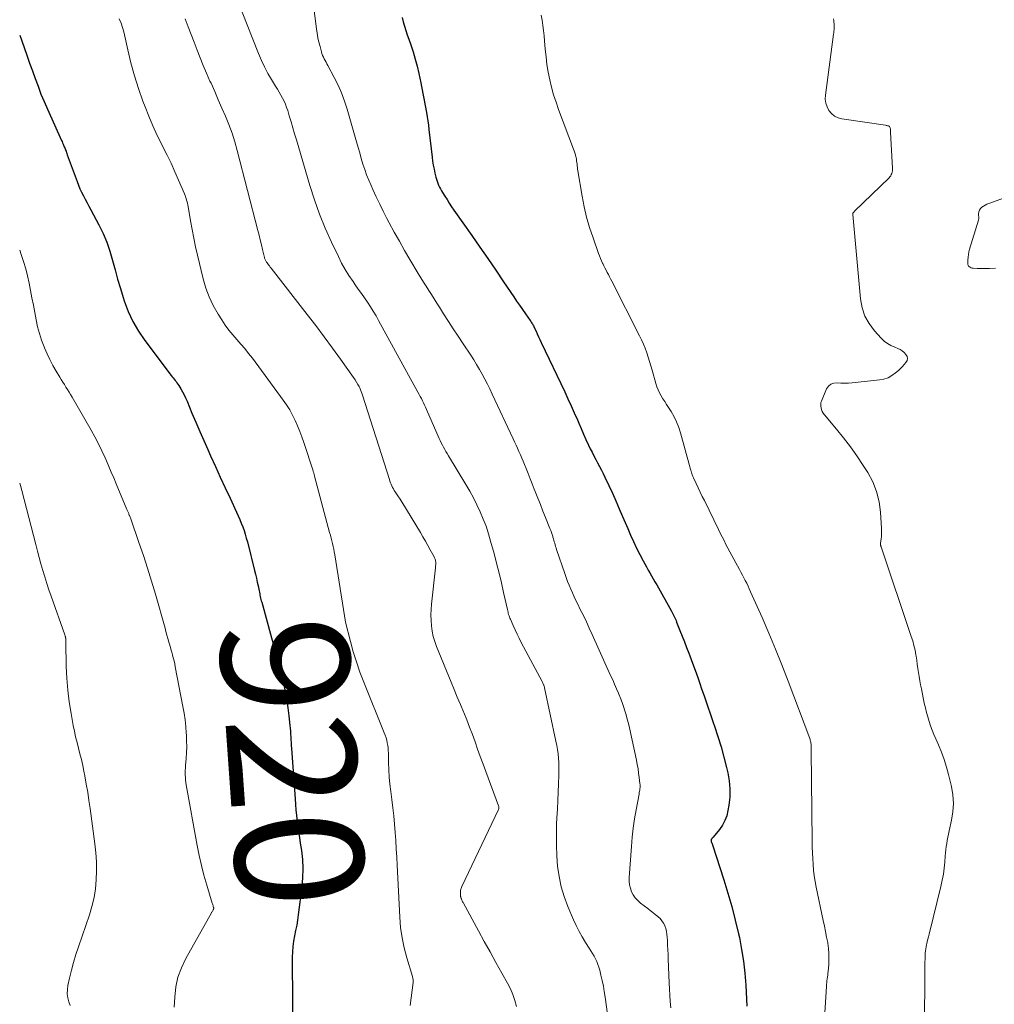
# Model space of a CAD drawing. Units: feet. Extents: x 1980000 to 1985031, y 585000 to 590000.
# Drawn here: x 1980000 to 1980152, y 587634 to 587788 of the extents above; entities that cross this region are included whole.
import ezdxf
from ezdxf.enums import TextEntityAlignment as Align

# ---------------------------------------------------------------- set-up
doc = ezdxf.new("R2010")
doc.units = ezdxf.units.FT
doc.header["$LTSCALE"] = 100
doc.header["$MEASUREMENT"] = 0
for name, color, linetype, lineweight in [('CONTOUR INDEX', 32, 'Continuous', 25), ('CONTOUR INDEX LABEL', 7, 'Continuous', 15), ('CONTOUR INTERMEDIATE', 40, 'Continuous', 15)]:
    doc.layers.add(name, color=color, linetype=linetype, lineweight=lineweight)
doc.styles.add('slant', font='romans.shx', dxfattribs={"oblique": 14.999978})

msp = doc.modelspace()

# ---------------------------------------------------------------- linework, layer by layer
at = {"layer": 'CONTOUR INDEX', "flags": 128}
for points, elevation in [([(1980059.67, 587788.05), (1980059.83, 587787.36), (1980060.04, 587786.68), (1980060.25, 587786.01), (1980060.48, 587785.33), (1980060.71, 587784.66), (1980061.02, 587783.79), (1980061.4, 587782.68), (1980061.74, 587781.56), (1980062.03, 587780.42), (1980062.29, 587779.28), (1980062.59, 587777.82), (1980062.7, 587777.28), (1980062.81, 587776.74), (1980062.92, 587776.2), (1980063.03, 587775.66), (1980063.14, 587775.12), (1980063.24, 587774.58), (1980063.34, 587774.04), (1980063.43, 587773.49), (1980063.48, 587773.24), (1980063.58, 587772.56), (1980063.69, 587771.89), (1980063.78, 587771.22), (1980063.86, 587770.54), (1980064.36, 587766.27), (1980064.44, 587765.63), (1980064.54, 587765), (1980064.66, 587764.37), (1980064.8, 587763.75), (1980064.95, 587763.14), (1980065.03, 587762.82), (1980065.13, 587762.51), (1980065.24, 587762.2), (1980065.37, 587761.89), (1980065.51, 587761.59), (1980065.66, 587761.3), (1980065.82, 587761.01), (1980065.99, 587760.72), (1980066.33, 587760.17), (1980066.69, 587759.62), (1980067.04, 587759.07), (1980067.41, 587758.52), (1980067.78, 587757.98), (1980070.55, 587754.03), (1980071.81, 587752.22), (1980073.06, 587750.41), (1980074.3, 587748.6), (1980075.53, 587746.77), (1980077.1, 587744.46), (1980077.55, 587743.79), (1980078, 587743.13), (1980078.46, 587742.47), (1980078.92, 587741.82), (1980079.67, 587740.77), (1980079.76, 587740.64), (1980079.84, 587740.51), (1980079.93, 587740.37), (1980080.01, 587740.24), (1980080.09, 587740.1), (1980080.17, 587739.96), (1980080.24, 587739.82), (1980080.31, 587739.68), (1980080.58, 587739.09), (1980080.78, 587738.66), (1980080.99, 587738.22), (1980081.19, 587737.79), (1980081.4, 587737.35), (1980085.06, 587729.63), (1980085.57, 587728.54), (1980086.07, 587727.44), (1980086.55, 587726.34), (1980087.03, 587725.24), (1980087.24, 587724.76), (1980087.61, 587723.9), (1980087.99, 587723.04), (1980088.38, 587722.18), (1980088.78, 587721.33), (1980089.05, 587720.76), (1980089.32, 587720.2), (1980089.6, 587719.64), (1980089.89, 587719.08), (1980090.19, 587718.53), (1980090.49, 587717.99), (1980090.78, 587717.43), (1980091.07, 587716.87), (1980091.34, 587716.31), (1980091.94, 587715.04), (1980092.5, 587713.83), (1980093.05, 587712.62), (1980093.58, 587711.4), (1980094.1, 587710.18), (1980094.89, 587708.29), (1980095.34, 587707.27), (1980095.8, 587706.26), (1980096.28, 587705.26), (1980096.78, 587704.27), (1980097.31, 587703.25), (1980097.56, 587702.78), (1980097.82, 587702.3), (1980098.08, 587701.83), (1980098.34, 587701.37), (1980098.61, 587700.9), (1980098.88, 587700.43), (1980099.14, 587699.96), (1980099.41, 587699.5), (1980101.7, 587695.4), (1980101.81, 587695.2), (1980101.93, 587694.99), (1980102.03, 587694.78), (1980102.14, 587694.57), (1980102.24, 587694.36), (1980102.34, 587694.14), (1980102.43, 587693.93), (1980102.52, 587693.71), (1980103.05, 587692.4), (1980103.4, 587691.52), (1980103.75, 587690.64), (1980104.09, 587689.76), (1980104.42, 587688.88), (1980104.59, 587688.42), (1980105.01, 587687.3), (1980105.41, 587686.19), (1980105.81, 587685.07), (1980106.2, 587683.94), (1980106.38, 587683.42), (1980106.86, 587682.03), (1980107.34, 587680.65), (1980107.81, 587679.26), (1980108.29, 587677.88), (1980108.44, 587677.46), (1980108.96, 587675.86), (1980109.46, 587674.26), (1980109.9, 587672.63), (1980110.31, 587671), (1980110.5, 587670.16), (1980110.72, 587668.92), (1980110.84, 587667.67), (1980110.81, 587666.41), (1980110.68, 587665.16), (1980110.54, 587664.3), (1980110.34, 587663.49), (1980110.07, 587662.73), (1980109.67, 587662.02), (1980109.2, 587661.34), (1980108.22, 587660.16), (1980108.17, 587660.1), (1980108.13, 587660.05), (1980108.08, 587659.99), (1980108.04, 587659.94), (1980108, 587659.88), (1980107.96, 587659.82), (1980107.94, 587659.76), (1980107.92, 587659.69), (1980107.9, 587659.53), (1980107.9, 587659.51), (1980107.9, 587659.49), (1980107.9, 587659.47), (1980107.91, 587659.45), (1980107.94, 587659.38), (1980107.95, 587659.36), (1980107.96, 587659.34), (1980107.97, 587659.32), (1980107.97, 587659.3), (1980108.02, 587659.21), (1980108.05, 587659.15), (1980108.08, 587659.09), (1980108.1, 587659.02), (1980108.13, 587658.95), (1980109.89, 587653.51), (1980110.53, 587651.42), (1980111.14, 587649.32), (1980111.68, 587647.2), (1980112.18, 587645.08), (1980112.32, 587644.47), (1980112.67, 587642.63), (1980112.97, 587640.79), (1980113.17, 587638.93), (1980113.31, 587637.06), (1980113.48, 587633.77)], 900), ([(1980000, 587785.3), (1980000.69, 587783.36), (1980001.12, 587782.15), (1980001.55, 587780.93), (1980001.98, 587779.72), (1980002.41, 587778.5), (1980002.86, 587777.3), (1980003.32, 587776.1), (1980003.81, 587774.91), (1980004.33, 587773.73), (1980006.52, 587768.87), (1980006.61, 587768.68), (1980006.69, 587768.49), (1980006.78, 587768.29), (1980006.86, 587768.1), (1980006.9, 587768.02), (1980006.96, 587767.87), (1980007.03, 587767.71), (1980007.09, 587767.55), (1980007.15, 587767.4), (1980007.16, 587767.35), (1980007.23, 587767.16), (1980007.3, 587766.98), (1980007.36, 587766.8), (1980007.43, 587766.62), (1980008.96, 587762.45), (1980009.18, 587761.88), (1980009.41, 587761.31), (1980009.67, 587760.76), (1980009.95, 587760.21), (1980010.23, 587759.67), (1980010.52, 587759.13), (1980010.81, 587758.58), (1980011.1, 587758.04), (1980012.35, 587755.7), (1980013.01, 587754.35), (1980013.6, 587752.97), (1980014.08, 587751.56), (1980014.5, 587750.12), (1980014.89, 587748.66), (1980015.29, 587747.21), (1980015.72, 587745.77), (1980016.17, 587744.33), (1980016.33, 587743.83), (1980016.95, 587742.19), (1980017.67, 587740.6), (1980018.55, 587739.1), (1980019.54, 587737.64), (1980023.63, 587732.18), (1980023.78, 587731.98), (1980023.93, 587731.79), (1980024.09, 587731.6), (1980024.25, 587731.42), (1980024.4, 587731.23), (1980024.55, 587731.04), (1980024.69, 587730.84), (1980024.82, 587730.63), (1980025.13, 587730.12), (1980025.41, 587729.65), (1980025.66, 587729.17), (1980025.9, 587728.68), (1980026.12, 587728.18), (1980026.89, 587726.32), (1980027.49, 587724.89), (1980028.1, 587723.46), (1980028.72, 587722.04), (1980029.35, 587720.62), (1980029.79, 587719.63), (1980030.54, 587717.97), (1980031.3, 587716.32), (1980032.06, 587714.67), (1980032.83, 587713.02), (1980033.85, 587710.85), (1980034.11, 587710.29), (1980034.35, 587709.72), (1980034.58, 587709.15), (1980034.8, 587708.57), (1980035.01, 587707.99), (1980035.2, 587707.4), (1980035.37, 587706.81), (1980035.53, 587706.21), (1980036.66, 587701.76), (1980036.81, 587701.16), (1980036.95, 587700.55), (1980037.08, 587699.95), (1980037.21, 587699.34), (1980037.37, 587698.57), (1980037.41, 587698.35), (1980037.46, 587698.12), (1980037.5, 587697.9), (1980037.55, 587697.68), (1980037.6, 587697.45), (1980037.66, 587697.23), (1980037.71, 587697.01), (1980037.77, 587696.79), (1980039.31, 587691.23), (1980039.75, 587689.61), (1980040.17, 587688), (1980040.58, 587686.38), (1980040.98, 587684.76), (1980041.2, 587683.87), (1980041.46, 587682.69), (1980041.69, 587681.5), (1980041.86, 587680.3), (1980042.01, 587679.1), (1980042.16, 587677.59), (1980042.21, 587677.14), (1980042.24, 587676.69), (1980042.27, 587676.24), (1980042.3, 587675.79), (1980042.33, 587675.34), (1980042.35, 587674.89), (1980042.38, 587674.44), (1980042.41, 587673.99), (1980042.97, 587666.13), (1980043.03, 587665.26), (1980043.11, 587664.4), (1980043.2, 587663.53), (1980043.3, 587662.66), (1980043.41, 587661.8), (1980043.52, 587660.93), (1980043.65, 587660.07), (1980043.78, 587659.21), (1980043.96, 587658.09), (1980044.12, 587656.66), (1980044.2, 587655.24), (1980044.16, 587653.81), (1980044.04, 587652.39), (1980043.48, 587648.04), (1980043.36, 587647.21), (1980043.23, 587646.39), (1980043.07, 587645.56), (1980042.9, 587644.75), (1980042.74, 587643.93), (1980042.63, 587643.1), (1980042.56, 587642.27), (1980042.54, 587641.44), (1980042.57, 587634.17), (1980042.57, 587632.51)], 920)]:
    msp.add_lwpolyline(points, dxfattribs=dict(at, elevation=elevation))
at = {"layer": 'CONTOUR INTERMEDIATE', "flags": 128}
for points, elevation in [([(1980045.21, 587794.83), (1980046.32, 587786.27), (1980046.43, 587785.57), (1980046.55, 587784.87), (1980046.7, 587784.18), (1980046.87, 587783.49), (1980047.09, 587782.68), (1980047.17, 587782.4), (1980047.27, 587782.13), (1980047.4, 587781.86), (1980047.53, 587781.6), (1980047.68, 587781.34), (1980047.82, 587781.09), (1980047.96, 587780.83), (1980048.1, 587780.57), (1980049.09, 587778.7), (1980049.68, 587777.49), (1980050.22, 587776.26), (1980050.69, 587775), (1980051.1, 587773.72), (1980052.56, 587768.63), (1980052.81, 587767.77), (1980053.06, 587766.9), (1980053.31, 587766.04), (1980053.57, 587765.18), (1980053.85, 587764.33), (1980054.15, 587763.48), (1980054.48, 587762.65), (1980054.84, 587761.83), (1980055.12, 587761.19), (1980055.65, 587760.06), (1980056.18, 587758.93), (1980056.74, 587757.81), (1980057.31, 587756.7), (1980057.68, 587756), (1980058.46, 587754.55), (1980059.25, 587753.12), (1980060.07, 587751.69), (1980060.9, 587750.27), (1980062.21, 587748.09), (1980062.61, 587747.42), (1980063.02, 587746.76), (1980063.43, 587746.11), (1980063.84, 587745.45), (1980064.25, 587744.8), (1980064.67, 587744.15), (1980065.08, 587743.49), (1980065.5, 587742.84), (1980066.16, 587741.8), (1980066.91, 587740.63), (1980067.67, 587739.47), (1980068.43, 587738.3), (1980069.2, 587737.14), (1980070.39, 587735.35), (1980070.86, 587734.62), (1980071.31, 587733.88), (1980071.75, 587733.14), (1980072.18, 587732.38), (1980072.59, 587731.62), (1980072.99, 587730.85), (1980073.37, 587730.08), (1980073.75, 587729.29), (1980076.99, 587722.32), (1980077.22, 587721.82), (1980077.46, 587721.32), (1980077.69, 587720.82), (1980077.91, 587720.31), (1980078.14, 587719.81), (1980078.36, 587719.3), (1980078.57, 587718.79), (1980078.78, 587718.28), (1980079.02, 587717.69), (1980079.35, 587716.88), (1980079.67, 587716.07), (1980079.99, 587715.26), (1980080.31, 587714.45), (1980080.47, 587714.06), (1980080.86, 587713.05), (1980081.26, 587712.04), (1980081.66, 587711.03), (1980082.06, 587710.02), (1980082.75, 587708.3), (1980082.87, 587708), (1980082.98, 587707.7), (1980083.08, 587707.39), (1980083.18, 587707.09), (1980083.22, 587706.96), (1980083.29, 587706.72), (1980083.36, 587706.48), (1980083.43, 587706.24), (1980083.5, 587706), (1980083.57, 587705.76), (1980083.64, 587705.52), (1980083.71, 587705.28), (1980083.79, 587705.04), (1980085.07, 587701.28), (1980085.29, 587700.67), (1980085.52, 587700.06), (1980085.76, 587699.45), (1980086.01, 587698.85), (1980086.27, 587698.25), (1980086.54, 587697.66), (1980086.82, 587697.07), (1980087.1, 587696.48), (1980087.49, 587695.69), (1980087.97, 587694.71), (1980088.44, 587693.73), (1980088.9, 587692.74), (1980089.36, 587691.75), (1980092.23, 587685.39), (1980092.55, 587684.69), (1980092.85, 587684), (1980093.15, 587683.3), (1980093.45, 587682.6), (1980093.5, 587682.47), (1980093.76, 587681.83), (1980094.01, 587681.18), (1980094.23, 587680.53), (1980094.45, 587679.87), (1980094.64, 587679.21), (1980094.83, 587678.54), (1980095, 587677.87), (1980095.15, 587677.19), (1980096.25, 587672.15), (1980096.38, 587671.48), (1980096.5, 587670.81), (1980096.6, 587670.14), (1980096.69, 587669.47), (1980096.8, 587668.54), (1980096.81, 587668.33), (1980096.82, 587668.12), (1980096.81, 587667.92), (1980096.79, 587667.71), (1980096.76, 587667.5), (1980096.73, 587667.29), (1980096.7, 587667.09), (1980096.66, 587666.88), (1980096.21, 587664.43), (1980095.97, 587663), (1980095.76, 587661.56), (1980095.6, 587660.12), (1980095.47, 587658.68), (1980095.12, 587653.85), (1980095.12, 587653.28), (1980095.17, 587652.72), (1980095.31, 587652.17), (1980095.5, 587651.64), (1980095.76, 587651.14), (1980096.08, 587650.67), (1980096.45, 587650.25), (1980096.88, 587649.87), (1980098.01, 587649), (1980098.4, 587648.7), (1980098.79, 587648.4), (1980099.18, 587648.09), (1980099.57, 587647.79), (1980099.63, 587647.73), (1980099.96, 587647.43), (1980100.24, 587647.1), (1980100.48, 587646.73), (1980100.67, 587646.34), (1980100.68, 587646.32), (1980100.83, 587645.89), (1980100.95, 587645.45), (1980101.02, 587645.01), (1980101.06, 587644.55), (1980101.09, 587644.01), (1980101.12, 587643.28), (1980101.15, 587642.55), (1980101.18, 587641.82), (1980101.21, 587641.09), (1980101.37, 587637.41), (1980101.41, 587636.44), (1980101.47, 587635.47), (1980101.53, 587634.5), (1980101.6, 587633.53)], 904), ([(1980033.82, 587791.15), (1980037.29, 587782.4), (1980037.74, 587781.35), (1980038.22, 587780.32), (1980038.75, 587779.32), (1980039.31, 587778.34), (1980039.94, 587777.3), (1980040.22, 587776.85), (1980040.49, 587776.39), (1980040.75, 587775.93), (1980041.01, 587775.47), (1980041.25, 587774.99), (1980041.47, 587774.51), (1980041.66, 587774.02), (1980041.83, 587773.52), (1980042.08, 587772.67), (1980042.36, 587771.74), (1980042.64, 587770.81), (1980042.91, 587769.88), (1980043.19, 587768.94), (1980045.27, 587761.83), (1980045.99, 587759.57), (1980046.79, 587757.34), (1980047.69, 587755.15), (1980048.66, 587752.98), (1980049.73, 587750.74), (1980050.24, 587749.73), (1980050.79, 587748.74), (1980051.39, 587747.78), (1980052.02, 587746.84), (1980052.37, 587746.35), (1980052.85, 587745.67), (1980053.33, 587744.98), (1980053.81, 587744.3), (1980054.28, 587743.61), (1980054.74, 587742.91), (1980055.18, 587742.21), (1980055.61, 587741.49), (1980056.02, 587740.77), (1980062.16, 587729.57), (1980062.34, 587729.24), (1980062.52, 587728.91), (1980062.69, 587728.58), (1980062.86, 587728.24), (1980063.03, 587727.9), (1980063.19, 587727.57), (1980063.34, 587727.23), (1980063.5, 587726.88), (1980065.48, 587722.37), (1980065.64, 587722.02), (1980065.8, 587721.67), (1980065.97, 587721.33), (1980066.14, 587720.99), (1980066.33, 587720.65), (1980066.51, 587720.32), (1980066.7, 587719.99), (1980066.9, 587719.66), (1980069.63, 587715.18), (1980070.24, 587714.14), (1980070.83, 587713.08), (1980071.37, 587711.99), (1980071.88, 587710.9), (1980072.35, 587709.78), (1980072.78, 587708.65), (1980073.16, 587707.5), (1980073.5, 587706.34), (1980074.03, 587704.39), (1980074.43, 587702.88), (1980074.82, 587701.36), (1980075.18, 587699.84), (1980075.53, 587698.32), (1980076.12, 587695.65), (1980076.17, 587695.46), (1980076.21, 587695.27), (1980076.26, 587695.08), (1980076.31, 587694.89), (1980076.37, 587694.7), (1980076.43, 587694.52), (1980076.5, 587694.33), (1980076.58, 587694.15), (1980077.01, 587693.17), (1980077.31, 587692.5), (1980077.62, 587691.84), (1980077.94, 587691.18), (1980078.28, 587690.53), (1980081.52, 587684.44), (1980081.59, 587684.31), (1980081.65, 587684.18), (1980081.71, 587684.05), (1980081.77, 587683.91), (1980081.8, 587683.84), (1980081.84, 587683.74), (1980081.87, 587683.64), (1980081.9, 587683.54), (1980081.92, 587683.43), (1980083.69, 587675.11), (1980083.82, 587674.46), (1980083.93, 587673.8), (1980084.02, 587673.14), (1980084.08, 587672.48), (1980084.13, 587671.81), (1980084.15, 587671.15), (1980084.16, 587670.48), (1980084.14, 587669.82), (1980084.08, 587668.49), (1980084.03, 587667.16), (1980083.97, 587665.84), (1980083.91, 587664.51), (1980083.85, 587663.18), (1980083.8, 587662.15), (1980083.76, 587660.51), (1980083.77, 587658.88), (1980083.84, 587657.25), (1980083.95, 587655.62), (1980084.17, 587654.01), (1980084.49, 587652.42), (1980084.96, 587650.87), (1980085.53, 587649.35), (1980086.43, 587647.26), (1980086.85, 587646.34), (1980087.3, 587645.44), (1980087.79, 587644.57), (1980088.32, 587643.71), (1980088.89, 587642.81), (1980089.14, 587642.41), (1980089.39, 587642), (1980089.63, 587641.59), (1980089.85, 587641.17), (1980090.06, 587640.74), (1980090.25, 587640.3), (1980090.4, 587639.86), (1980090.53, 587639.4), (1980090.72, 587638.62), (1980090.91, 587637.76), (1980091.09, 587636.9), (1980091.24, 587636.04), (1980091.37, 587635.17), (1980092.05, 587630.24)], 908), ([(1980015.53, 587787.84), (1980015.83, 587787.18), (1980016.06, 587786.5), (1980016.25, 587785.8), (1980016.86, 587782.99), (1980017.35, 587780.96), (1980017.9, 587778.95), (1980018.53, 587776.97), (1980019.23, 587775), (1980019.56, 587774.12), (1980020.16, 587772.62), (1980020.8, 587771.12), (1980021.48, 587769.65), (1980022.19, 587768.2), (1980022.36, 587767.86), (1980023, 587766.58), (1980023.62, 587765.29), (1980024.21, 587763.98), (1980024.78, 587762.67), (1980025.7, 587760.52), (1980025.8, 587760.28), (1980025.89, 587760.04), (1980025.97, 587759.79), (1980026.05, 587759.54), (1980026.12, 587759.3), (1980026.18, 587759.04), (1980026.24, 587758.79), (1980026.29, 587758.54), (1980026.67, 587756.33), (1980026.91, 587754.98), (1980027.17, 587753.62), (1980027.46, 587752.28), (1980027.77, 587750.93), (1980028.63, 587747.27), (1980029.05, 587745.83), (1980029.56, 587744.43), (1980030.21, 587743.08), (1980030.95, 587741.77), (1980031.54, 587740.84), (1980032.07, 587740.04), (1980032.64, 587739.27), (1980033.24, 587738.53), (1980033.87, 587737.81), (1980034.51, 587737.09), (1980035.13, 587736.37), (1980035.73, 587735.62), (1980036.32, 587734.86), (1980041.12, 587728.34), (1980041.65, 587727.58), (1980042.14, 587726.8), (1980042.59, 587725.99), (1980043, 587725.16), (1980043.37, 587724.32), (1980043.73, 587723.46), (1980044.05, 587722.59), (1980044.35, 587721.72), (1980045.78, 587717.31), (1980045.81, 587717.2), (1980045.85, 587717.1), (1980045.88, 587716.99), (1980045.91, 587716.88), (1980045.94, 587716.77), (1980045.97, 587716.66), (1980046, 587716.56), (1980046.03, 587716.45), (1980048.37, 587707.69), (1980048.49, 587707.25), (1980048.6, 587706.82), (1980048.71, 587706.39), (1980048.82, 587705.95), (1980048.92, 587705.51), (1980049.02, 587705.08), (1980049.1, 587704.64), (1980049.18, 587704.19), (1980050.69, 587694.7), (1980050.71, 587694.57), (1980050.73, 587694.44), (1980050.75, 587694.31), (1980050.77, 587694.18), (1980050.79, 587694.05), (1980050.81, 587693.93), (1980050.83, 587693.8), (1980050.86, 587693.67), (1980051.61, 587690.68), (1980052.05, 587689.07), (1980052.54, 587687.48), (1980053.09, 587685.9), (1980053.69, 587684.34), (1980056.9, 587676.42), (1980057.04, 587676.04), (1980057.17, 587675.66), (1980057.28, 587675.27), (1980057.37, 587674.87), (1980057.44, 587674.47), (1980057.49, 587674.07), (1980057.52, 587673.66), (1980057.54, 587673.26), (1980057.57, 587671.8), (1980057.61, 587670.66), (1980057.68, 587669.52), (1980057.79, 587668.39), (1980057.93, 587667.26), (1980058.1, 587666), (1980058.26, 587664.72), (1980058.4, 587663.45), (1980058.52, 587662.17), (1980058.62, 587660.88), (1980058.69, 587659.6), (1980058.77, 587658.32), (1980058.84, 587657.04), (1980058.91, 587655.75), (1980059.31, 587647.66), (1980059.45, 587646.05), (1980059.67, 587644.45), (1980060, 587642.87), (1980060.41, 587641.31), (1980061.28, 587638.43), (1980061.31, 587638.31), (1980061.34, 587638.19), (1980061.37, 587638.08), (1980061.4, 587637.96), (1980061.42, 587637.84), (1980061.43, 587637.73), (1980061.43, 587637.61), (1980061.42, 587637.49), (1980060.96, 587633.9)], 916), ([(1980025.81, 587787.82), (1980026.27, 587786.6), (1980026.74, 587785.39), (1980027.21, 587784.17), (1980027.69, 587782.95), (1980028.17, 587781.74), (1980028.66, 587780.53), (1980029.17, 587779.33), (1980029.7, 587778.13), (1980029.86, 587777.77), (1980030.43, 587776.49), (1980031, 587775.2), (1980031.57, 587773.91), (1980032.13, 587772.62), (1980032.66, 587771.32), (1980033.15, 587770), (1980033.58, 587768.66), (1980033.96, 587767.31), (1980037.16, 587754.81), (1980037.35, 587754.07), (1980037.54, 587753.33), (1980037.72, 587752.59), (1980037.9, 587751.85), (1980038.2, 587750.59), (1980038.23, 587750.48), (1980038.27, 587750.37), (1980038.31, 587750.26), (1980038.36, 587750.15), (1980038.41, 587750.05), (1980038.47, 587749.95), (1980038.53, 587749.85), (1980038.6, 587749.76), (1980038.72, 587749.61), (1980038.84, 587749.44), (1980038.97, 587749.27), (1980039.1, 587749.1), (1980039.23, 587748.93), (1980044.88, 587741.68), (1980046.21, 587739.96), (1980047.52, 587738.22), (1980048.8, 587736.47), (1980050.07, 587734.72), (1980052.12, 587731.85), (1980052.35, 587731.51), (1980052.57, 587731.16), (1980052.77, 587730.8), (1980052.96, 587730.44), (1980053.06, 587730.24), (1980053.18, 587729.96), (1980053.3, 587729.69), (1980053.41, 587729.4), (1980053.51, 587729.12), (1980057.7, 587715.94), (1980057.79, 587715.69), (1980057.88, 587715.44), (1980057.98, 587715.2), (1980058.08, 587714.96), (1980058.2, 587714.72), (1980058.32, 587714.49), (1980058.46, 587714.26), (1980058.6, 587714.04), (1980059.01, 587713.42), (1980059.36, 587712.88), (1980059.71, 587712.35), (1980060.04, 587711.81), (1980060.38, 587711.26), (1980062.54, 587707.67), (1980062.93, 587707), (1980063.32, 587706.33), (1980063.7, 587705.66), (1980064.07, 587704.99), (1980064.68, 587703.87), (1980064.74, 587703.75), (1980064.8, 587703.62), (1980064.84, 587703.5), (1980064.88, 587703.36), (1980064.91, 587703.23), (1980064.92, 587703.09), (1980064.93, 587702.96), (1980064.93, 587702.82), (1980064.93, 587702.79), (1980064.92, 587702.63), (1980064.91, 587702.48), (1980064.9, 587702.32), (1980064.88, 587702.17), (1980064.27, 587696.51), (1980064.21, 587695.66), (1980064.18, 587694.82), (1980064.2, 587693.97), (1980064.26, 587693.13), (1980064.38, 587692.29), (1980064.54, 587691.47), (1980064.78, 587690.66), (1980065.07, 587689.87), (1980067.32, 587684.35), (1980067.81, 587683.18), (1980068.29, 587682.01), (1980068.78, 587680.84), (1980069.27, 587679.68), (1980069.3, 587679.61), (1980069.77, 587678.47), (1980070.22, 587677.33), (1980070.65, 587676.18), (1980071.07, 587675.03), (1980071.47, 587673.87), (1980071.89, 587672.71), (1980072.31, 587671.56), (1980072.73, 587670.41), (1980074.74, 587665.01), (1980074.76, 587664.94), (1980074.78, 587664.87), (1980074.79, 587664.8), (1980074.8, 587664.74), (1980074.8, 587664.67), (1980074.79, 587664.6), (1980074.77, 587664.54), (1980074.75, 587664.47), (1980068.99, 587652.43), (1980068.94, 587652.3), (1980068.89, 587652.16), (1980068.85, 587652.02), (1980068.82, 587651.87), (1980068.8, 587651.73), (1980068.79, 587651.58), (1980068.79, 587651.43), (1980068.79, 587651.28), (1980068.8, 587651.07), (1980068.81, 587650.99), (1980068.82, 587650.91), (1980068.83, 587650.84), (1980068.85, 587650.76), (1980068.87, 587650.68), (1980068.9, 587650.6), (1980068.93, 587650.53), (1980068.96, 587650.45), (1980069.01, 587650.34), (1980069.06, 587650.21), (1980069.13, 587650.08), (1980069.19, 587649.96), (1980069.26, 587649.83), (1980071.59, 587645.55), (1980072.5, 587643.89), (1980073.41, 587642.24), (1980074.33, 587640.59), (1980075.25, 587638.94), (1980076.14, 587637.36), (1980076.59, 587636.49), (1980076.98, 587635.6), (1980077.29, 587634.68), (1980077.56, 587633.74)], 912), ([(1980081.41, 587788.4), (1980081.54, 587787.6), (1980081.65, 587786.8), (1980081.75, 587786), (1980081.83, 587785.2), (1980081.91, 587784.39), (1980082.01, 587783.1), (1980082.14, 587781.9), (1980082.29, 587780.7), (1980082.5, 587779.51), (1980082.73, 587778.32), (1980083.01, 587777.15), (1980083.33, 587775.98), (1980083.7, 587774.83), (1980084.1, 587773.69), (1980086.45, 587767.51), (1980086.55, 587767.21), (1980086.65, 587766.91), (1980086.73, 587766.61), (1980086.8, 587766.3), (1980086.83, 587766.2), (1980086.88, 587765.94), (1980086.92, 587765.68), (1980086.95, 587765.42), (1980086.98, 587765.15), (1980087.01, 587764.89), (1980087.03, 587764.62), (1980087.07, 587764.36), (1980087.11, 587764.1), (1980087.78, 587760.17), (1980088.1, 587758.51), (1980088.48, 587756.87), (1980088.95, 587755.25), (1980089.48, 587753.64), (1980090.34, 587751.24), (1980090.48, 587750.85), (1980090.64, 587750.46), (1980090.8, 587750.08), (1980090.98, 587749.7), (1980091, 587749.65), (1980091.17, 587749.3), (1980091.34, 587748.96), (1980091.52, 587748.61), (1980091.7, 587748.27), (1980091.88, 587747.93), (1980092.06, 587747.58), (1980092.23, 587747.24), (1980092.41, 587746.89), (1980096.74, 587738.38), (1980097.05, 587737.74), (1980097.34, 587737.08), (1980097.6, 587736.42), (1980097.85, 587735.74), (1980098.07, 587735.06), (1980098.29, 587734.38), (1980098.49, 587733.69), (1980098.69, 587733), (1980099.26, 587730.92), (1980099.43, 587730.42), (1980099.62, 587729.93), (1980099.85, 587729.46), (1980100.11, 587729), (1980100.39, 587728.55), (1980100.67, 587728.1), (1980100.96, 587727.65), (1980101.24, 587727.2), (1980101.67, 587726.55), (1980102.12, 587725.75), (1980102.53, 587724.94), (1980102.86, 587724.09), (1980103.15, 587723.22), (1980104.59, 587717.92), (1980104.64, 587717.74), (1980104.68, 587717.57), (1980104.73, 587717.4), (1980104.79, 587717.22), (1980104.82, 587717.11), (1980104.89, 587716.88), (1980104.97, 587716.66), (1980105.06, 587716.44), (1980105.16, 587716.22), (1980105.58, 587715.32), (1980105.9, 587714.65), (1980106.21, 587713.99), (1980106.53, 587713.32), (1980106.85, 587712.66), (1980109.05, 587708.16), (1980109.34, 587707.58), (1980109.63, 587706.99), (1980109.93, 587706.41), (1980110.23, 587705.83), (1980110.53, 587705.25), (1980110.84, 587704.67), (1980111.14, 587704.1), (1980111.46, 587703.52), (1980112.34, 587701.89), (1980112.57, 587701.47), (1980112.8, 587701.04), (1980113.02, 587700.61), (1980113.24, 587700.19), (1980113.46, 587699.76), (1980113.67, 587699.32), (1980113.87, 587698.89), (1980114.07, 587698.45), (1980115.85, 587694.42), (1980116.91, 587691.97), (1980117.94, 587689.49), (1980118.94, 587687.01), (1980119.91, 587684.51), (1980123.3, 587675.53), (1980123.35, 587675.39), (1980123.39, 587675.25), (1980123.42, 587675.11), (1980123.45, 587674.97), (1980123.48, 587674.83), (1980123.5, 587674.68), (1980123.51, 587674.54), (1980123.51, 587674.39), (1980123.52, 587674.34), (1980123.52, 587674.16), (1980123.52, 587673.99), (1980123.53, 587673.82), (1980123.53, 587673.65), (1980123.67, 587659.49), (1980123.69, 587658.59), (1980123.72, 587657.69), (1980123.76, 587656.8), (1980123.82, 587655.9), (1980123.9, 587655), (1980124.01, 587654.11), (1980124.15, 587653.23), (1980124.32, 587652.34), (1980125.42, 587647.12), (1980125.6, 587646.27), (1980125.77, 587645.41), (1980125.94, 587644.55), (1980126.1, 587643.69), (1980126.11, 587643.62), (1980126.23, 587642.79), (1980126.3, 587641.97), (1980126.3, 587641.13), (1980126.26, 587640.3), (1980126.16, 587639.21), (1980126.13, 587638.92), (1980126.1, 587638.63), (1980126.06, 587638.34), (1980126.02, 587638.04), (1980125.99, 587637.75), (1980125.96, 587637.46), (1980125.93, 587637.16), (1980125.91, 587636.87), (1980125.11, 587624.55)], 896), ([(1980127.01, 587787.84), (1980127.06, 587787.5), (1980127.08, 587787.29), (1980127.11, 587787.06), (1980127.12, 587786.83), (1980127.12, 587786.59), (1980127.11, 587786.36), (1980127.09, 587786.12), (1980127.06, 587785.89), (1980127.04, 587785.65), (1980127.01, 587785.42), (1980125.74, 587775.94), (1980125.73, 587775.31), (1980125.8, 587774.69), (1980126, 587774.1), (1980126.29, 587773.53), (1980126.7, 587773.05), (1980127.17, 587772.66), (1980127.72, 587772.4), (1980128.33, 587772.23), (1980135.13, 587771.22), (1980135.24, 587771.2), (1980135.35, 587771.18), (1980135.46, 587771.15), (1980135.57, 587771.12), (1980135.67, 587771.08), (1980135.74, 587771.02), (1980135.8, 587770.94), (1980135.84, 587770.84), (1980135.88, 587770.62), (1980135.89, 587770.56), (1980135.9, 587770.5), (1980135.9, 587770.44), (1980135.9, 587770.38), (1980135.9, 587770.32), (1980135.9, 587770.26), (1980135.9, 587770.2), (1980135.9, 587770.14), (1980136.2, 587764.5), (1980136.2, 587764.3), (1980136.19, 587764.1), (1980136.15, 587763.9), (1980136.1, 587763.71), (1980136.02, 587763.53), (1980135.93, 587763.35), (1980135.82, 587763.19), (1980135.68, 587763.04), (1980130.26, 587757.8), (1980130.21, 587757.74), (1980130.16, 587757.69), (1980130.12, 587757.62), (1980130.08, 587757.56), (1980130.05, 587757.49), (1980130.03, 587757.43), (1980130.02, 587757.35), (1980130.02, 587757.28), (1980131.2, 587744.13), (1980131.47, 587742.76), (1980131.89, 587741.46), (1980132.56, 587740.27), (1980133.4, 587739.15), (1980134.44, 587738.01), (1980134.91, 587737.56), (1980135.42, 587737.17), (1980135.98, 587736.85), (1980136.57, 587736.58), (1980137.04, 587736.4), (1980137.4, 587736.23), (1980137.74, 587736.03), (1980138.05, 587735.77), (1980138.32, 587735.48), (1980138.48, 587735.16), (1980138.55, 587734.84), (1980138.48, 587734.52), (1980138.32, 587734.2), (1980138.31, 587734.19), (1980138.04, 587733.87), (1980137.75, 587733.56), (1980137.46, 587733.27), (1980137.15, 587732.98), (1980136.7, 587732.58), (1980136.12, 587732.17), (1980135.52, 587731.84), (1980134.86, 587731.62), (1980134.17, 587731.48), (1980129.93, 587731.03), (1980129.35, 587730.99), (1980128.76, 587730.97), (1980128.17, 587730.99), (1980127.58, 587731.04), (1980127.06, 587730.99), (1980126.6, 587730.84), (1980126.24, 587730.52), (1980125.94, 587730.09), (1980125.11, 587728.16), (1980125.05, 587727.97), (1980125.01, 587727.78), (1980125.01, 587727.59), (1980125.02, 587727.39), (1980125.06, 587727.16), (1980125.14, 587726.86), (1980125.25, 587726.58), (1980125.4, 587726.31), (1980125.58, 587726.06), (1980127.45, 587723.83), (1980128.56, 587722.46), (1980129.64, 587721.06), (1980130.65, 587719.62), (1980131.64, 587718.15), (1980132.34, 587717.05), (1980133.12, 587715.59), (1980133.74, 587714.08), (1980134.13, 587712.49), (1980134.36, 587710.85), (1980134.51, 587708.3), (1980134.52, 587707.9), (1980134.52, 587707.5), (1980134.49, 587707.09), (1980134.44, 587706.69), (1980134.35, 587706.04), (1980134.34, 587705.97), (1980134.34, 587705.89), (1980134.34, 587705.81), (1980134.35, 587705.73), (1980134.37, 587705.66), (1980134.39, 587705.58), (1980134.41, 587705.5), (1980134.43, 587705.43), (1980139.15, 587691.47), (1980139.37, 587690.76), (1980139.57, 587690.05), (1980139.73, 587689.32), (1980139.86, 587688.59), (1980139.89, 587688.4), (1980139.99, 587687.76), (1980140.09, 587687.12), (1980140.18, 587686.47), (1980140.28, 587685.83), (1980140.37, 587685.19), (1980140.48, 587684.55), (1980140.59, 587683.91), (1980140.72, 587683.27), (1980141.18, 587681.05), (1980141.34, 587680.33), (1980141.51, 587679.62), (1980141.71, 587678.92), (1980141.92, 587678.21), (1980142.15, 587677.52), (1980142.4, 587676.83), (1980142.67, 587676.15), (1980142.97, 587675.48), (1980143.38, 587674.56), (1980143.86, 587673.43), (1980144.3, 587672.27), (1980144.66, 587671.09), (1980144.97, 587669.9), (1980145.4, 587668.06), (1980145.62, 587666.74), (1980145.72, 587665.42), (1980145.63, 587664.1), (1980145.44, 587662.78), (1980145.07, 587661.11), (1980144.96, 587660.62), (1980144.86, 587660.13), (1980144.77, 587659.65), (1980144.68, 587659.16), (1980144.6, 587658.67), (1980144.53, 587658.18), (1980144.47, 587657.69), (1980144.43, 587657.19), (1980144.36, 587656.26), (1980144.27, 587655.3), (1980144.15, 587654.35), (1980143.97, 587653.41), (1980143.77, 587652.47), (1980141.92, 587644.99), (1980141.82, 587644.61), (1980141.73, 587644.24), (1980141.64, 587643.86), (1980141.55, 587643.48), (1980141.53, 587643.38), (1980141.46, 587643.05), (1980141.4, 587642.72), (1980141.36, 587642.39), (1980141.33, 587642.06), (1980141.31, 587641.72), (1980141.29, 587641.39), (1980141.29, 587641.05), (1980141.28, 587640.72), (1980141.19, 587628.94)], 892), ([(1980161.34, 587762.65), (1980151.23, 587759.02), (1980150.95, 587758.9), (1980150.67, 587758.76), (1980150.4, 587758.6), (1980150.14, 587758.43), (1980149.94, 587758.22), (1980149.78, 587757.99), (1980149.69, 587757.72), (1980149.66, 587757.43), (1980149.67, 587756.69), (1980149.67, 587756.67), (1980149.67, 587756.65), (1980149.67, 587756.62), (1980149.67, 587756.6), (1980149.66, 587756.51), (1980149.66, 587756.49), (1980149.66, 587756.47), (1980149.65, 587756.45), (1980149.65, 587756.42), (1980148.24, 587751.89), (1980148.13, 587751.47), (1980148.05, 587751.06), (1980148, 587750.63), (1980147.97, 587750.2), (1980147.96, 587749.67), (1980147.98, 587749.51), (1980148.02, 587749.38), (1980148.1, 587749.25), (1980148.21, 587749.14), (1980148.34, 587749.06), (1980148.48, 587748.99), (1980148.63, 587748.95), (1980148.79, 587748.93), (1980149.42, 587748.89), (1980149.9, 587748.86), (1980150.38, 587748.85), (1980150.86, 587748.86), (1980151.34, 587748.89), (1980152.3, 587748.95)], 888), ([(1980000, 587751.76), (1980000.25, 587751.06), (1980000.62, 587749.96), (1980000.96, 587748.84), (1980001.23, 587747.71), (1980001.48, 587746.57), (1980001.7, 587745.43), (1980001.91, 587744.28), (1980002.13, 587743.13), (1980002.35, 587741.99), (1980002.56, 587740.85), (1980002.8, 587739.78), (1980003.08, 587738.72), (1980003.42, 587737.68), (1980003.8, 587736.65), (1980003.87, 587736.5), (1980004.27, 587735.57), (1980004.7, 587734.65), (1980005.18, 587733.76), (1980005.68, 587732.88), (1980006.25, 587731.93), (1980006.49, 587731.54), (1980006.73, 587731.15), (1980006.97, 587730.76), (1980007.22, 587730.37), (1980007.47, 587729.98), (1980007.71, 587729.59), (1980007.94, 587729.2), (1980008.18, 587728.8), (1980011.16, 587723.66), (1980011.75, 587722.59), (1980012.31, 587721.52), (1980012.84, 587720.43), (1980013.34, 587719.32), (1980013.53, 587718.87), (1980013.92, 587717.98), (1980014.3, 587717.09), (1980014.67, 587716.19), (1980015.05, 587715.3), (1980016.72, 587711.29), (1980016.77, 587711.18), (1980016.82, 587711.07), (1980016.86, 587710.96), (1980016.91, 587710.85), (1980016.96, 587710.74), (1980017.01, 587710.63), (1980017.05, 587710.52), (1980017.1, 587710.41), (1980017.12, 587710.36), (1980017.17, 587710.22), (1980017.23, 587710.08), (1980017.28, 587709.95), (1980017.33, 587709.81), (1980018.62, 587706.1), (1980019.3, 587704.1), (1980019.95, 587702.1), (1980020.57, 587700.08), (1980021.17, 587698.06), (1980022.68, 587692.75), (1980022.83, 587692.21), (1980022.99, 587691.66), (1980023.14, 587691.12), (1980023.3, 587690.57), (1980023.35, 587690.39), (1980023.48, 587689.93), (1980023.6, 587689.48), (1980023.73, 587689.02), (1980023.86, 587688.57), (1980023.97, 587688.11), (1980024.09, 587687.65), (1980024.19, 587687.19), (1980024.28, 587686.73), (1980025.47, 587680.55), (1980025.65, 587679.51), (1980025.8, 587678.47), (1980025.91, 587677.42), (1980025.99, 587676.37), (1980026.01, 587676.11), (1980026.05, 587675.18), (1980026.06, 587674.26), (1980026.03, 587673.34), (1980025.98, 587672.41), (1980025.89, 587671.32), (1980025.87, 587670.94), (1980025.85, 587670.56), (1980025.85, 587670.19), (1980025.85, 587669.81), (1980025.87, 587669.44), (1980025.9, 587669.06), (1980025.94, 587668.69), (1980026, 587668.32), (1980027.71, 587658.84), (1980028.02, 587657.28), (1980028.36, 587655.73), (1980028.76, 587654.19), (1980029.2, 587652.66), (1980030.04, 587649.87), (1980030.08, 587649.74), (1980030.13, 587649.61), (1980030.17, 587649.48), (1980030.21, 587649.35), (1980030.27, 587649.18), (1980030.28, 587649.13), (1980030.29, 587649.09), (1980030.29, 587649.03), (1980030.29, 587648.98), (1980030.27, 587648.94), (1980030.26, 587648.89), (1980030.23, 587648.84), (1980030.21, 587648.8), (1980030.14, 587648.7), (1980030.08, 587648.61), (1980030.02, 587648.52), (1980029.96, 587648.43), (1980029.91, 587648.33), (1980025.91, 587641.21), (1980025.24, 587639.78), (1980024.7, 587638.31), (1980024.38, 587636.78), (1980024.2, 587635.2), (1980024.13, 587633.64)], 924), ([(1980000, 587715.38), (1980000.12, 587714.99), (1980000.33, 587714.22), (1980002.5, 587705.81), (1980002.77, 587704.79), (1980003.04, 587703.78), (1980003.32, 587702.77), (1980003.61, 587701.76), (1980003.91, 587700.76), (1980004.22, 587699.75), (1980004.55, 587698.76), (1980004.89, 587697.77), (1980007.03, 587691.74), (1980007.06, 587691.66), (1980007.08, 587691.58), (1980007.11, 587691.51), (1980007.13, 587691.43), (1980007.15, 587691.35), (1980007.17, 587691.27), (1980007.18, 587691.19), (1980007.19, 587691.11), (1980007.19, 587691.04), (1980007.2, 587690.93), (1980007.2, 587690.81), (1980007.21, 587690.7), (1980007.21, 587690.58), (1980007.27, 587686.8), (1980007.35, 587684.95), (1980007.49, 587683.1), (1980007.72, 587681.26), (1980008.01, 587679.43), (1980008.36, 587677.58), (1980008.54, 587676.68), (1980008.73, 587675.79), (1980008.95, 587674.9), (1980009.18, 587674.01), (1980009.41, 587673.13), (1980009.63, 587672.24), (1980009.83, 587671.34), (1980010.01, 587670.45), (1980010.16, 587669.71), (1980010.39, 587668.44), (1980010.61, 587667.17), (1980010.81, 587665.89), (1980011, 587664.62), (1980011.74, 587659.11), (1980011.89, 587657.71), (1980011.99, 587656.31), (1980012, 587654.9), (1980011.96, 587653.5), (1980011.82, 587652.1), (1980011.6, 587650.71), (1980011.28, 587649.35), (1980010.88, 587648.01), (1980009.17, 587643.01), (1980008.78, 587641.82), (1980008.42, 587640.61), (1980008.09, 587639.39), (1980007.79, 587638.17), (1980007.53, 587636.99), (1980007.44, 587636.35), (1980007.42, 587635.72), (1980007.52, 587635.1), (1980007.68, 587634.47), (1980007.9, 587633.86)], 928)]:
    msp.add_lwpolyline(points, dxfattribs=dict(at, elevation=elevation))

# ---------------------------------------------------------------- texts
at = {"layer": 'CONTOUR INDEX LABEL', "style": 'slant', "oblique": 15}
msp.add_text('920', height=20, rotation=274.0314, dxfattribs=at).set_placement((1980042.57, 587671.82, 920), align=Align.MIDDLE_CENTER)

doc.saveas('drawing.dxf')
